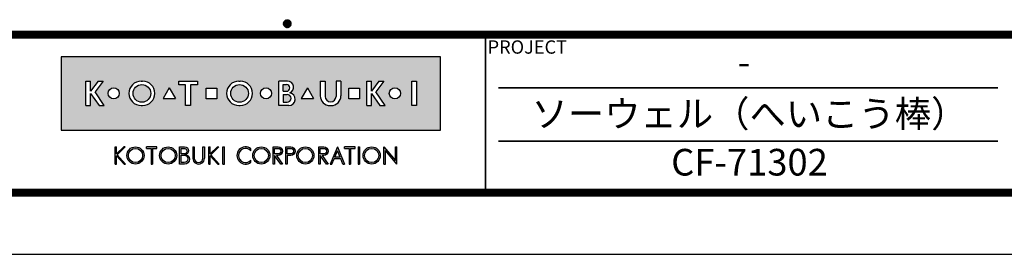
# Model space of a CAD drawing. Extents: x 0 to 12600, y 0 to 8910.
# Drawn here: x 5237 to 9675, y 0 to 1056 of the extents above; entities that cross this region are included whole.
import ezdxf
from ezdxf.enums import TextEntityAlignment as Align

# ---------------------------------------------------------------- set-up
doc = ezdxf.new("R2010")
doc.units = 0
doc.header["$LTSCALE"] = 9
doc.layers.get('0').update_dxf_attribs({"linetype": 'CONTINUOUS'})
doc.layers.get('DEFPOINTS').update_dxf_attribs({"linetype": 'CONTINUOUS'})
doc.layers.add('P_5DRAWFRAME', color=104, linetype='CONTINUOUS')
doc.styles.add('BIGFONT', font='simplex.shx', dxfattribs={"bigfont": 'bigfont.shx'})

# ---------------------------------------------------------------- blocks, each defined once
blk = doc.blocks.new('DFP3')
h = blk.add_hatch(color=83)
h.paths.add_polyline_path([(180.7771999999999, 29.65329999999994), (180.7771999999999, 18.64834950495063), (237.7772, 18.64834950495063), (237.7772, 29.65329999999994)])
h.paths.add_polyline_path([(204.1796504950495, 24.95080000000035), (204.1796504950495, 23.35084950495056), (202.5796999999999, 23.35084950495056), (202.5796999999999, 24.95080000000001)], flags=16)
h.paths.add_polyline_path([(207.4712594059405, 25.98498316831709), (207.697001980198, 25.98498316831709, -1), (207.697001980198, 22.31666633663386), (207.4712594059405, 22.31666633663386, -1)], flags=16)
h.paths.add_polyline_path([(208.9103683168316, 24.15082475247547, -1), (206.2578930693068, 24.15082475247547, -1)], flags=0)
h.paths.add_polyline_path([(201.2633386138613, 25.9849831683171), (201.2633386138613, 25.42062673267328), (200.2192792079208, 25.42062673267328), (200.2192792079208, 22.31666633663386), (199.4856158415841, 22.31666633663386), (199.4856158415841, 25.42062673267328), (198.4415564356435, 25.42062673267328), (198.4415564356435, 25.98498316831709)], flags=16)
h.paths.add_polyline_path([(212.4028175742573, 24.15082475247547, -1), (210.7228695544553, 24.15082475247547, -1)], flags=16)
h.paths.add_polyline_path([(197.9543973209085, 23.40117101048351), (196.1069333721607, 23.40117101048351), (197.0306653465346, 25.00112150553295)], flags=16)
h.paths.add_polyline_path([(213.5098732673266, 25.9849831683171), (214.7937841584158, 25.98498316831709, -0.8268396299405296), (215.132258940184, 24.21557239597574, -0.9235794106673859), (214.9811397058823, 22.31666633663386), (213.5098732673266, 22.31666633663386)], flags=16)
h.paths.add_polyline_path([(193.0237346534653, 22.31666633663386), (192.7979920792079, 22.31666633663386, -1), (192.7979920792079, 25.98498316831709), (193.0237346534653, 25.98498316831709, -1)], flags=16)
h.paths.add_polyline_path([(214.1588831683168, 25.47706237623782), (214.6385861386138, 25.47706237623782, -1), (214.6385861386138, 24.46122079207927), (214.1588831683168, 24.46122079207927)], flags=0)
h.paths.add_polyline_path([(214.1588831683168, 23.98151782178226), (214.7373485148514, 23.98151782178226, -1), (214.7373485148514, 22.82458712871313), (214.1588831683167, 22.82458712871313)], flags=0)
h.paths.add_polyline_path([(194.237100990099, 24.15082475247547, -1), (191.5846257425742, 24.15082475247547, -1)], flags=0)
h.paths.add_polyline_path([(216.8470323820617, 23.40117101048351), (217.7707643564355, 25.001121505533), (218.6944963308095, 23.40117101048351)], flags=16)
h.paths.add_polyline_path([(187.8382160891089, 24.15082475247547, -1), (189.5181641089108, 24.15082475247547, -1)], flags=16)
h.paths.add_polyline_path([(219.7177940594059, 25.98498316831709), (220.4514574257425, 25.98498316831709), (220.4514574257425, 23.69933960396035, 1), (222.0880910891088, 23.69933960396035), (222.0880910891088, 25.9849831683171), (222.8217544554455, 25.98498316831709), (222.8217544554455, 23.79810198019809, -0.4142135623730698), (221.3403188118811, 22.31666633663386), (221.1992297029703, 22.31666633663386, -0.4142135623731069), (219.7177940594059, 23.79810198019822)], flags=16)
h.paths.add_polyline_path([(187.0697742574257, 25.98498316831709), (185.8689092457776, 24.35977938264444), (187.267299009901, 22.31666633663386), (186.4772, 22.31666633663386), (185.2073980198019, 24.15082475247546), (185.2073980198019, 22.31666633663386), (184.5019524752474, 22.31666633663385), (184.5019524752474, 25.98498316831709), (185.2073980198019, 25.98498316831709), (185.2073980198019, 24.47750579499151), (186.3492172393709, 25.9849831683171)], flags=16)
h.paths.add_polyline_path([(223.9970267326732, 24.95080000000002), (225.5969772277228, 24.95080000000001), (225.5969772277228, 23.35084950495056), (223.9970267326732, 23.35084950495056)], flags=16)
h.paths.add_polyline_path([(226.687596039604, 25.98498316831709), (227.3930415841584, 25.9849831683171), (227.3930415841584, 24.4775057949916), (228.5348608037275, 25.98498316831709), (229.2554178217821, 25.98498316831709), (228.0545528101339, 24.35977938264445), (229.4529425742574, 22.31666633663386), (228.6628435643564, 22.31666633663386), (227.3930415841584, 24.15082475247553), (227.3930415841584, 22.31666633663386), (226.6875960396039, 22.31666633663386)], flags=16)
h.paths.add_polyline_path([(231.7602433168317, 24.15082475247547, -1), (230.0802952970297, 24.15082475247547, -1)], flags=16)
h.paths.add_polyline_path([(233.4880910891088, 25.9849831683171), (234.1653188118812, 25.98498316831709), (234.1653188118811, 22.31666633663385), (233.4880910891088, 22.31666633663386)], flags=16)
for points in [[(188.8907171647544, 13.53735916098693), (189.1165651408755, 13.53735916098692), (189.1165651408755, 14.76717399791187), (190.2463262212482, 13.53735916098693), (190.4721733674334, 13.53735916098693), (189.1998782596873, 14.92233052091695), (190.3994002936616, 16.11713949004919), (190.1735531486242, 16.11713949004919), (189.1165651408755, 15.06430434153457), (189.1165651408755, 16.12412506081215), (188.8907171647544, 16.12412506081215)], [(193.62009298013, 16.12870630717222), (193.6200929801299, 15.89827044520378), (194.2868303126868, 15.89827044520378), (194.2868303126868, 13.53735252149947), (194.5126782888079, 13.53735252149946), (194.5126782888079, 15.89827044520378), (195.1794156213647, 15.89827044520378), (195.1794156213646, 16.12870630717222)], [(200.7873865153659, 16.1241184213247), (200.5615393691806, 16.1241184213247), (200.5615393691806, 14.41141449004919, 0.9993112080576029), (202.3096508572413, 14.41020999000819), (202.3096508572412, 16.1241184213247), (202.0838037110561, 16.1241184213247), (202.0838037110561, 14.41141449004919, -1), (200.7873865153659, 14.41141449004919)], [(209.2881845934089, 13.81794368446969), (209.2881845934089, 14.12892027475158, -2.667269372855936), (209.2881845934089, 15.53256394704789), (209.2881845934089, 15.84354053732978, 2.071285835562603)], [(223.371153347049, 16.10296667409115), (223.371153347049, 15.87711952790606), (224.0378906796058, 15.87711952790607), (224.0378906796058, 13.51620741375338), (224.263738655727, 13.51620741375338), (224.263738655727, 15.87711952790607), (224.9304759882837, 15.87711952790607), (224.9304759882837, 16.10296667409115)]]:
    blk.add_hatch(color=0).paths.add_polyline_path(points)
h = blk.add_hatch(color=0)
h.paths.add_polyline_path([(193.2387307786157, 14.830738791156, 1), (190.6519715182779, 14.830738791156, 1)])
h.paths.add_polyline_path([(193.0128836324305, 14.830738791156, 1), (190.8778186644631, 14.830738791156, 1)], flags=16)
h = blk.add_hatch(color=0)
h.paths.add_polyline_path([(198.1475379131527, 14.830738791156, 1), (195.5607786528149, 14.830738791156, 1)])
h.paths.add_polyline_path([(197.9216907669675, 14.830738791156, 1), (195.7866257990001, 14.830738791156, 1)], flags=16)
h = blk.add_hatch(color=0)
edge = h.paths.add_edge_path(flags=16)
edge.add_line((198.7944098991748, 15.89827044520379), (199.2657164076198, 15.89827127513954))
edge.add_arc((199.2657171527633, 15.47511681969394), 0.4231544554462469, -90.00010089361018, 90.00010089361012, ccw=False)
edge.add_line((199.2657164076198, 15.05196236424835), (198.7944098991748, 15.05196236424835))
edge.add_line((198.7944098991748, 15.05196236424835), (198.7944098991748, 15.89827044520379))
edge = h.paths.add_edge_path(flags=16)
edge.add_line((198.7944098991748, 14.87128448131298), (199.2657164076198, 14.87128448131298))
edge.add_arc((199.2657164076198, 14.31724539424268), 0.5540390870702971, -90, 90, ccw=False)
edge.add_line((199.2657164076198, 13.76320630717238), (198.7944098991748, 13.76320630717238))
edge.add_line((198.7944098991748, 13.76320630717238), (198.7944098991748, 14.87128448131298))
edge = h.paths.add_edge_path()
edge.add_line((198.5685627529896, 16.1241184213247), (199.3334707174625, 16.1241184213247))
edge.add_arc((199.3334707174625, 15.54287112953676), 0.5812472917879354, -90, 90, ccw=False)
edge.add_arc((199.3334707174625, 14.24949149936813), 0.7121323383808971, -90, 90, ccw=False)
edge.add_line((199.3334707174625, 13.53735916098724), (198.5685627529896, 13.53735916098692))
edge.add_line((198.5685627529896, 13.53735916098692), (198.5685627529896, 16.1241184213247))
h = blk.add_hatch(color=0)
h.paths.add_polyline_path([(203.266972828703, 14.92233052091694), (204.4735004932343, 16.1241184213247), (204.247653347049, 16.1241184213247), (203.1836588799552, 15.06430434153459), (203.1836588799553, 16.1241184213247), (202.9712907232867, 16.1241184213247), (202.9712907232867, 13.53735916098692), (203.1836588799553, 13.53735916098692), (203.1836588799552, 14.76717399791191), (204.313419960328, 13.53735916098693), (204.5392679364492, 13.53735916098693)])
h.paths.add_polyline_path([(205.3050016871772, 16.1241184213247), (205.0791545409919, 16.1241184213247), (205.0791545409919, 13.53735916098692), (205.3050016871772, 13.53735916098692)])
h = blk.add_hatch(color=0)
h.paths.add_polyline_path([(212.1446049778003, 14.83074211089973, 1), (209.5578390779751, 14.83074211089973, 1)])
h.paths.add_polyline_path([(211.9187578316151, 14.83074211089973, 1), (209.7836862241603, 14.83074211089973, 1)], flags=16)
h = blk.add_hatch(color=0)
h.paths.add_polyline_path([(212.6219144128614, 13.53735916098692), (212.8477623889827, 13.53735916098692), (212.8477623889827, 14.83074211089974), (213.7832587052317, 13.53735916098692), (214.0592115736069, 13.53735916098692), (213.1511404903222, 14.83074211089974), (213.3857525899145, 14.83074211089973, 1), (213.3857525899145, 16.12412506081216), (212.6219144128615, 16.12412506081216)])
h.paths.add_polyline_path([(212.8477623889827, 15.89827708469125), (213.3857525899145, 15.89827708469124, -1), (213.3857525899144, 15.05658925708469), (212.8477623889826, 15.05658925708481)], flags=16)
h = blk.add_hatch(color=0)
edge = h.paths.add_edge_path()
edge.add_line((214.5233134082022, 16.12412506081216), (215.2871507553193, 16.12412423087619))
edge.add_arc((215.2871500526669, 15.47743317088784), 0.6466910599887343, -89.99993774613267, 89.99993774613267, ccw=False)
edge.add_line((215.2871507553193, 14.83074211089949), (214.7491605543875, 14.83074211089949))
edge.add_line((214.7491605543875, 14.83074211089949), (214.7491605543875, 13.53735916098692))
edge.add_line((214.7491605543875, 13.53735916098692), (214.5233134082022, 13.53735916098692))
edge.add_line((214.5233134082022, 13.53735916098692), (214.5233134082022, 16.12412506081216))
edge = h.paths.add_edge_path(flags=16)
edge.add_line((214.7491605543875, 15.89827708469124), (215.2871507553193, 15.89827708469124))
edge.add_arc((215.2871507553193, 15.47743317088803), 0.4208439138032176, -90, 90, ccw=False)
edge.add_line((215.2871507553193, 15.05658925708481), (214.7491605543875, 15.05658925708481))
edge.add_line((214.7491605543875, 15.05658925708481), (214.7491605543875, 15.89827708469124))
h = blk.add_hatch(color=0)
h.paths.add_polyline_path([(218.7671874909046, 14.83074211089973, 1), (216.1804215910794, 14.83074211089973, 1)])
h.paths.add_polyline_path([(218.5413403447194, 14.83074211089973, 1), (216.4062687372646, 14.83074211089973, 1)], flags=16)
h = blk.add_hatch(color=0)
h.paths.add_polyline_path([(220.0043738188021, 14.83074211089974), (220.2389859183945, 14.83074211089973, 1), (220.2389859183945, 16.12412506081216), (219.4751477413414, 16.12412506081216), (219.4751477413414, 13.53735916098692), (219.7009957174627, 13.53735916098692), (219.7009957174627, 14.83074211089975), (220.6364920337118, 13.53735916098692), (220.9124449020869, 13.53735916098692)])
h.paths.add_polyline_path([(219.7009957174626, 15.05658925708481), (219.7009957174626, 15.89827708469124), (220.2389859183945, 15.89827708469124, -1), (220.2389859183944, 15.05658925708469)], flags=16)
h = blk.add_hatch(color=0)
h.paths.add_polyline_path([(222.2898978723839, 16.12412506081215), (221.2189402427974, 13.53735916098692), (221.4633787838575, 13.53735916098693), (221.7907669317899, 14.32812626931532), (222.7890279830421, 14.32812626931532), (223.1164161309745, 13.53735916098692), (223.3608546720345, 13.53735916098692)])
h.paths.add_polyline_path([(222.2898978723839, 15.53371444636842), (222.6955232509512, 14.55397424543662), (221.8842716638807, 14.55397424543661)], flags=16)
h = blk.add_hatch(color=0)
h.paths.add_polyline_path([(225.626012097777, 16.12412506081215), (225.4001649515919, 16.12412506081215), (225.4001649515919, 13.53735916098692), (225.626012097777, 13.53735916098692)])
h.paths.add_polyline_path([(226.1408147186274, 14.83074211089973, 1), (228.7275806184527, 14.83074211089973, 1)])
h.paths.add_polyline_path([(228.5017334722675, 14.83074211089973, -1.000000127167677), (226.3666618648126, 14.83074211089973, -1.000000127167677)], flags=16)
h.paths.add_polyline_path([(229.2785510174043, 13.53735916098692), (229.5043989935255, 13.53735916098692), (229.5043989935255, 15.57938333105119), (231.2173510756454, 13.53735916098695), (231.2173510756455, 16.12412506081215), (230.9915030995243, 16.12412506081215), (230.9915030995243, 14.0821008907483), (229.2785510174043, 16.12412506081215)])
at = {"color": 0}
for p, q in [((214.1500001919297, 34.59999999999991), (214.7500001919296, 35.19999999999982)), ((214.1500001919297, 34.59999999999991), (214.7500001919296, 34)), ((214.1537481919295, 34.53303800000003), (214.8169621919295, 35.19625200000019)), ((214.1537481919295, 34.66696200000024), (214.8169621919295, 34.00374800000009)), ((214.1547661919297, 34.67547699999977), (214.6745231919297, 35.1952339999998)), ((214.1547661919297, 34.52452300000004), (214.6745231919297, 34.00476600000002)), ((214.1637421919295, 34.47232100000019), (214.8776791919295, 35.18625800000018)), ((214.1637421919295, 34.72767900000008), (214.8776791919295, 34.01374200000009)), ((214.1729561919295, 34.76437699999997), (214.5856231919295, 35.17704400000002)), ((214.1729561919295, 34.43562299999985), (214.5856231919295, 34.02295599999979)), ((214.1787211919296, 34.41658899999993), (214.9334111919296, 35.17127900000014)), ((214.1787211919296, 34.78341099999989), (214.9334111919296, 34.02872100000013)), ((214.1979081919297, 34.36506499999996), (214.9849351919295, 35.15209199999981)), ((214.1979081919297, 34.83493499999986), (214.9849351919295, 34.04790800000001)), ((214.2208011919295, 34.31724799999984), (215.0327521919297, 35.12919899999997)), ((214.2208011919295, 34.88275199999998), (215.0327521919297, 34.07080099999985)), ((214.2210101919296, 34.88314200000013), (214.4668581919296, 35.12899000000016)), ((214.2210101919296, 34.31685800000014), (214.4668581919296, 34.07101000000011)), ((214.2470671919296, 34.27280299999984), (215.0771971919297, 35.10293300000012)), ((214.2470671919296, 34.92719699999998), (215.0771971919297, 34.09706700000015)), ((214.2764861919296, 34.23151099999995), (215.1184891919295, 35.07351400000016)), ((214.2764861919296, 34.96848899999986), (215.1184891919295, 34.12648600000011)), ((214.3089261919297, 34.19324000000006), (215.1567601919294, 35.04107400000021)), ((214.3089261919297, 35.00676000000021), (215.1567601919294, 34.15892600000006)), ((214.3443241919297, 35.04207200000019), (215.1920721919296, 34.19432400000005)), ((214.3443241919297, 34.15792800000008), (215.1920721919296, 35.00567599999977)), ((214.3826831919296, 35.07442399999991), (215.2244241919296, 34.23268300000018)), ((214.3826831919296, 34.12557599999991), (215.2244241919296, 34.96731700000009)), ((214.4240651919297, 35.10375199999999), (215.2537521919297, 34.27406500000006)), ((214.4240651919297, 34.09624799999983), (215.2537521919297, 34.92593500000021)), ((214.4686061919295, 35.12992200000008), (215.2799221919298, 34.31860599999982)), ((214.4686061919295, 34.07007800000019), (215.2799221919298, 34.881394)), ((214.5165271919296, 35.15271200000007), (215.3027121919297, 34.36652700000013)), ((214.5165271919296, 34.04728800000021), (215.3027121919297, 34.83347300000014)), ((214.5681661919296, 35.17178400000012), (215.3217841919296, 34.41816599999993)), ((214.5681661919296, 34.02821600000016), (215.3217841919296, 34.78183399999989)), ((214.6240321919298, 35.18662799999993), (215.3366281919296, 34.47403200000008)), ((214.6240321919298, 34.01337199999989), (215.3366281919296, 34.72596800000019)), ((214.6849121919298, 35.19645899999978), (215.3464591919295, 34.53491200000008)), ((214.6849121919298, 34.00354100000004), (215.3464591919295, 34.6650880000002)), ((214.7520851919297, 35.19999599999983), (215.3499961919295, 34.60208499999999)), ((214.7520851919297, 34.00000399999999), (215.3499961919295, 34.59791499999983)), ((214.8278661919297, 35.19492600000012), (215.3449261919296, 34.67786599999999)), ((214.8278661919297, 34.00507400000015), (215.3449261919296, 34.52213399999982)), ((214.9172991919295, 35.17620399999987), (215.3262041919295, 34.76729900000009)), ((214.9172991919295, 34.02379599999995), (215.3262041919295, 34.43270100000018)), ((215.0376741919297, 35.12653899999987), (215.2765391919295, 34.88767400000006)), ((215.0376741919297, 34.07346099999995), (215.2765391919295, 34.31232600000021)), ((21.5, 33.5), (408, 33.5)), ((21.5, 33.44999999999982), (408, 33.44999999999982)), ((21.5, 33.40000000000009), (408, 33.40000000000009)), ((21.5, 33.34999999999991), (408, 33.34999999999991)), ((21.5, 33.30000000000018), (408, 33.30000000000018)), ((21.5, 33.25), (408, 33.25)), ((21.5, 33.19999999999982), (408, 33.19999999999982)), ((21.5, 33.15000000000009), (408, 33.15000000000009)), ((21.5, 33.09999999999991), (408, 33.09999999999991)), ((21.5, 33.05000000000018), (408, 33.05000000000018)), ((21.5, 33), (408, 33)), ((21.5, 32.94999999999982), (408, 32.94999999999982)), ((21.5, 32.90000000000009), (408, 32.90000000000009)), ((21.5, 32.84999999999991), (408, 32.84999999999991)), ((21.5, 32.80000000000018), (408, 32.80000000000018)), ((21.5, 32.75), (408, 32.75)), ((21.5, 32.69999999999982), (408, 32.69999999999982)), ((21.5, 32.65000000000009), (408, 32.65000000000009)), ((21.5, 32.59999999999991), (408, 32.59999999999991)), ((21.5, 32.55000000000018), (408, 32.55000000000018)), ((244.4749999999999, 33), (244.4749999999999, 9)), ((244.5250000000001, 33), (244.5250000000001, 9)), ((21.5, 32.5), (408, 32.5)), ((246.5, 25.02500000000009), (321.5, 25.02500000000009)), ((246.5, 24.97499999999991), (321.5, 24.97499999999991)), ((246.5, 17.02500000000009), (321.5, 17.02500000000009)), ((246.5, 16.97499999999991), (321.5, 16.97499999999991)), ((188.8907171647544, 16.12412506081215), (189.1165651408755, 16.12412506081215)), ((188.8907171647544, 13.53735916098692), (188.8907171647544, 16.1241184213247)), ((189.1165651408755, 15.06430434153457), (190.1805596079692, 16.1241184213247)), ((189.1165651408755, 15.06430434153457), (189.1165651408755, 16.1241184213247)), ((189.1998782596873, 14.92233052091694), (190.4064067541544, 16.1241184213247)), ((189.1998782596873, 14.92233052091694), (190.4721733674335, 13.53735916098692)), ((190.3993937955056, 16.11713949004919), (190.173552458872, 16.11713949004919)), ((190.1805662474568, 16.12412506081215), (190.4064067541544, 16.12412506081215)), ((195.1794156213647, 16.12870630717222), (193.6200929801299, 16.12870630717222)), ((193.6200929801299, 15.89827044520378), (193.6200929801299, 16.1241184213247)), ((193.6200929801299, 15.89827044520378), (194.2868303126868, 15.89827044520378)), ((194.2868303126868, 15.89827044520378), (194.2868303126868, 13.53735916098692)), ((194.5126782888079, 15.89827044520378), (194.5126782888079, 13.53735916098692)), ((194.5126782888079, 15.89827044520378), (195.1794156213647, 15.89827044520378)), ((195.1794156213647, 15.89827044520378), (195.1794156213647, 16.1241184213247)), ((200.5615393691806, 16.1241184213247), (200.5615393691806, 14.41141449004919)), ((200.5615393691806, 16.1241184213247), (200.7873865153659, 16.1241184213247)), ((200.7873865153659, 16.1241184213247), (200.7873865153659, 14.41141449004919)), ((202.0838037110561, 14.41141449004919), (202.0838037110561, 16.1241184213247)), ((202.0838037110561, 16.1241184213247), (202.3096508572413, 16.1241184213247)), ((202.3096508572413, 16.1241184213247), (202.3096508572413, 14.41261899202532)), ((202.9712907232867, 16.1241184213247), (203.1836588799553, 16.1241184213247)), ((202.9712907232867, 13.53735916098692), (202.9712907232867, 16.1241184213247)), ((203.1836588799553, 15.06430434153457), (203.1836588799553, 16.1241184213247)), ((203.1836588799553, 15.06430434153457), (204.247653347049, 16.1241184213247)), ((203.266972828703, 14.92233052091694), (204.4735004932343, 16.1241184213247)), ((203.266972828703, 14.92233052091694), (204.5392679364492, 13.53735916098692)), ((204.247653347049, 16.1241184213247), (204.4735004932343, 16.1241184213247)), ((205.0791545409919, 13.53735916098692), (205.0791545409919, 16.1241184213247)), ((205.0791545409919, 16.1241184213247), (205.3050016871772, 16.1241184213247)), ((205.3050016871772, 13.53735916098692), (205.3050016871772, 16.1241184213247)), ((209.2881845934089, 15.53256332522697), (209.2881845934089, 15.84354031998514)), ((222.2898978723839, 16.12412506081215), (221.2189402427975, 13.53735916098692)), ((221.8842716638807, 14.55397424543661), (222.2898978723839, 15.53371444636832)), ((222.2898978723839, 16.12412506081215), (223.3608546720345, 13.53735916098692)), ((222.6955232509512, 14.55397424543661), (222.2898978723839, 15.53371444636832)), ((224.9304759882837, 16.10755455993867), (223.371153347049, 16.10755455993867)), ((224.9304759882837, 16.10296667409115), (223.371153347049, 16.10296667409115)), ((223.371153347049, 15.87711952790607), (223.371153347049, 16.10296667409115)), ((223.371153347049, 15.87711952790607), (224.0378906796058, 15.87711952790607)), ((224.0378906796058, 15.87711952790607), (224.0378906796058, 13.51620741375338)), ((224.263738655727, 15.87711952790607), (224.263738655727, 13.51620741375338)), ((224.263738655727, 15.87711952790607), (224.9304759882837, 15.87711952790607)), ((224.9304759882837, 15.87711952790607), (224.9304759882837, 16.10296667409115)), ((225.4001649515919, 16.12412506081215), (225.4001649515919, 13.53735916098692)), ((225.4001649515919, 16.12412506081215), (225.626012097777, 16.12412506081215)), ((225.626012097777, 16.12412506081215), (225.626012097777, 13.53735916098692)), ((229.2785510174043, 13.53735916098692), (229.2785510174043, 16.12412506081215)), ((229.2785510174043, 16.12412506081215), (230.9915030995243, 14.08210089074827)), ((229.5043989935255, 13.53735916098692), (229.5043989935255, 15.57938333105119)), ((231.2173510756454, 13.53735916098692), (229.5043989935255, 15.57938333105119)), ((230.9915030995243, 14.08210089074827), (230.9915030995243, 16.12412506081215)), ((230.9915030995243, 16.12412506081215), (231.2173510756454, 16.12412506081215)), ((231.2173510756454, 13.53735916098692), (231.2173510756454, 16.12412506081215)), ((188.8907171647544, 13.53735916098692), (189.1165651408755, 13.53735916098692)), ((189.1165651408755, 14.76717399791187), (190.2463262212482, 13.53735916098692)), ((189.1165651408755, 13.53735916098692), (189.1165651408755, 14.76717399791187)), ((190.2463262212482, 13.53735916098692), (190.4721733674335, 13.53735916098692)), ((194.2868303126868, 13.53735252149946), (194.5126782888079, 13.53735252149946)), ((202.9712907232867, 13.53735916098692), (203.1836588799553, 13.53735916098692)), ((203.1836588799553, 13.53735916098692), (203.1836588799553, 14.76717399791187)), ((203.1836588799553, 14.76717399791187), (204.313419960328, 13.53735916098692)), ((204.313419960328, 13.53735916098692), (204.5392679364492, 13.53735916098692)), ((205.0791545409919, 13.53735916098692), (205.3050016871772, 13.53735916098692)), ((209.2881845934089, 13.81794390181394), (209.2881845934089, 14.12892089657249)), ((221.2189402427975, 13.53735916098692), (221.4633787838575, 13.53735916098692)), ((221.4633787838575, 13.53735916098692), (221.7907669317899, 14.32812626931532)), ((222.789027983042, 14.32812626931532), (221.7907669317899, 14.32812626931532)), ((222.6955232509512, 14.55397424543661), (221.8842716638807, 14.55397424543661)), ((223.1164161309745, 13.53735916098692), (222.789027983042, 14.32812626931532)), ((223.1164161309745, 13.53735916098692), (223.3608546720345, 13.53735916098692)), ((224.0378906796058, 13.51620741375338), (224.263738655727, 13.51620741375338)), ((225.4001649515919, 13.53735916098692), (225.626012097777, 13.53735916098692)), ((229.2785510174043, 13.53735916098692), (229.5043989935255, 13.53735916098692)), ((21.5, 9.75), (408, 9.75)), ((21.5, 9.699999999999818), (408, 9.699999999999818)), ((21.5, 9.650000000000091), (408, 9.650000000000091)), ((21.5, 9.599999999999909), (408, 9.599999999999909)), ((21.5, 9.550000000000182), (408, 9.550000000000182)), ((21.5, 9.5), (408, 9.5)), ((21.5, 9.449999999999818), (408, 9.449999999999818)), ((21.5, 9.400000000000091), (408, 9.400000000000091)), ((21.5, 9.349999999999909), (408, 9.349999999999909)), ((21.5, 9.300000000000182), (408, 9.300000000000182)), ((21.5, 9.25), (408, 9.25)), ((21.5, 9.199999999999818), (408, 9.199999999999818)), ((21.5, 9.150000000000091), (408, 9.150000000000091)), ((21.5, 9.099999999999909), (408, 9.099999999999909)), ((21.5, 9.050000000000182), (408, 9.050000000000182)), ((21.5, 9), (408, 9)), ((21.5, 8.949999999999818), (408, 8.949999999999818)), ((21.5, 8.900000000000091), (408, 8.900000000000091)), ((21.5, 8.849999999999909), (408, 8.849999999999909)), ((21.5, 8.800000000000182), (408, 8.800000000000182)), ((21.5, 8.75), (408, 8.75))]:
    blk.add_line(p, q, dxfattribs=at)
at = {"color": 83}
for p, q in [((184.5019524752474, 25.98498316831709), (185.2073980198019, 25.98498316831709)), ((184.5019524752474, 22.31666633663386), (184.5019524752474, 25.98498316831709)), ((186.3492172393709, 25.98498316831709), (185.2073980198019, 24.47750579499154)), ((185.2073980198019, 24.47750579499154), (185.2073980198019, 25.98498316831709)), ((187.0697742574257, 25.98498316831709), (185.8689092457775, 24.35977938264443)), ((186.3492172393709, 25.98498316831709), (187.0697742574257, 25.98498316831709)), ((192.7979920792079, 25.98498316831709), (193.0237346534653, 25.98498316831709)), ((198.4415564356435, 25.42062673267328), (198.4415564356435, 25.98498316831709)), ((198.4415564356435, 25.98498316831709), (201.2633386138613, 25.98498316831709)), ((199.4856158415841, 25.42062673267328), (198.4415564356435, 25.42062673267328)), ((199.4856158415841, 22.31666633663386), (199.4856158415841, 25.42062673267328)), ((200.2192792079208, 25.42062673267328), (200.2192792079208, 22.31666633663386)), ((201.2633386138613, 25.42062673267328), (200.2192792079208, 25.42062673267328)), ((201.2633386138613, 25.98498316831709), (201.2633386138613, 25.42062673267328)), ((207.4712594059405, 25.98498316831709), (207.697001980198, 25.98498316831709)), ((214.7937841584158, 25.98498316831709), (213.5098732673266, 25.98498316831709)), ((213.5098732673266, 22.31666633663386), (213.5098732673266, 25.98498316831709)), ((214.1588831683168, 24.46122079207927), (214.1588831683168, 25.47706237623782)), ((214.1588831683168, 25.47706237623782), (214.6385861386138, 25.47706237623782)), ((219.7177940594059, 25.98498316831709), (220.4514574257425, 25.98498316831709)), ((219.7177940594059, 25.98498316831709), (219.7177940594059, 23.7981019801981)), ((220.4514574257425, 25.98498316831709), (220.4514574257425, 23.69933960396035)), ((222.8217544554455, 25.98498316831709), (222.0880910891088, 25.98498316831709)), ((222.0880910891088, 25.98498316831709), (222.0880910891088, 23.69933960396035)), ((222.8217544554455, 25.98498316831709), (222.8217544554455, 23.7981019801981)), ((226.6875960396039, 25.98498316831709), (227.3930415841584, 25.98498316831709)), ((226.6875960396039, 22.31666633663386), (226.6875960396039, 25.98498316831709)), ((228.5348608037274, 25.98498316831709), (227.3930415841584, 24.47750579499154)), ((227.3930415841584, 24.47750579499154), (227.3930415841584, 25.98498316831709)), ((229.2554178217821, 25.98498316831709), (228.0545528101339, 24.35977938264443)), ((228.5348608037274, 25.98498316831709), (229.2554178217821, 25.98498316831709)), ((233.4880910891088, 22.31666633663386), (233.4880910891088, 25.98498316831709)), ((233.4880910891088, 25.98498316831709), (234.1653188118811, 25.98498316831709)), ((234.1653188118811, 25.98498316831709), (234.1653188118811, 22.31666633663386)), ((185.2073980198019, 24.15082475247547), (186.4772, 22.31666633663386)), ((185.2073980198019, 22.31666633663386), (185.2073980198019, 24.15082475247547)), ((187.267299009901, 22.31666633663386), (185.8689092457775, 24.35977938264443)), ((197.0306653465346, 25.00112150553296), (196.1069333721607, 23.40117101048351)), ((197.0306653465346, 25.00112150553296), (197.9543973209085, 23.40117101048351)), ((202.5796999999999, 24.95080000000002), (204.1796504950495, 24.95080000000002)), ((202.5796999999999, 23.35084950495056), (202.5796999999999, 24.95080000000002)), ((204.1796504950495, 24.95080000000002), (204.1796504950495, 23.35084950495056)), ((214.1588831683168, 24.46122079207927), (214.6385861386138, 24.46122079207927)), ((214.1588831683168, 23.98151782178226), (214.7373485148514, 23.98151782178226)), ((214.1588831683168, 23.98151782178226), (214.1588831683168, 22.82458712871313)), ((217.7707643564356, 25.00112150553296), (216.8470323820617, 23.40117101048351)), ((217.7707643564356, 25.00112150553296), (218.6944963308095, 23.40117101048351)), ((223.9970267326732, 23.35084950495056), (223.9970267326732, 24.95080000000002)), ((223.9970267326732, 24.95080000000002), (225.5969772277228, 24.95080000000002)), ((225.5969772277228, 24.95080000000002), (225.5969772277228, 23.35084950495056)), ((227.3930415841584, 22.31666633663386), (227.3930415841584, 24.15082475247547)), ((227.3930415841584, 24.15082475247547), (228.6628435643564, 22.31666633663386)), ((229.4529425742574, 22.31666633663386), (228.0545528101339, 24.35977938264443)), ((184.5019524752474, 22.31666633663386), (185.2073980198019, 22.31666633663386)), ((186.4772, 22.31666633663386), (187.267299009901, 22.31666633663386)), ((192.7979920792079, 22.31666633663386), (193.0237346534653, 22.31666633663386)), ((196.1069333721607, 23.40117101048351), (197.9543973209085, 23.40117101048351)), ((200.2192792079208, 22.31666633663386), (199.4856158415841, 22.31666633663386)), ((204.1796504950495, 23.35084950495056), (202.5796999999999, 23.35084950495056)), ((207.4712594059405, 22.31666633663386), (207.697001980198, 22.31666633663386)), ((214.9811397058823, 22.31666633663386), (213.5098732673266, 22.31666633663386)), ((214.1588831683168, 22.82458712871313), (214.7373485148514, 22.82458712871313)), ((216.8470323820617, 23.40117101048351), (218.6944963308095, 23.40117101048351)), ((221.1992297029703, 22.31666633663386), (221.3403188118812, 22.31666633663386)), ((225.5969772277228, 23.35084950495056), (223.9970267326732, 23.35084950495056)), ((226.6875960396039, 22.31666633663386), (227.3930415841584, 22.31666633663386)), ((228.6628435643564, 22.31666633663386), (229.4529425742574, 22.31666633663386)), ((234.1653188118811, 22.31666633663386), (233.4880910891088, 22.31666633663386))]:
    blk.add_line(p, q, dxfattribs=at)
blk.add_lwpolyline([(180.7771999999999, 18.64834950495063), (237.7772, 18.64834950495063), (237.7772, 29.65329999999994), (180.7771999999999, 29.65329999999994)], close=True, dxfattribs=at)
at = {"color": 0}
for points in [[(199.3334707174625, 14.96162383774903, -1), (199.3334707174625, 13.53735916098724), (198.5685627529896, 13.53735916098692), (198.5685627529896, 16.1241184213247)], [(198.5685627529896, 16.1241184213247), (199.3334707174625, 16.1241184213247, -1), (199.3334707174625, 14.96162383774882, -0.2926436946032611)], [(198.7944098991748, 15.89827044520379), (199.2657164076198, 15.89827127513954, -1.000001760927264), (199.2657164076198, 15.05196236424835), (198.7944098991748, 15.05196236424835), (198.7944098991748, 15.89827044520379)], [(198.7944098991748, 14.87128448131298), (199.2657164076198, 14.87128448131298, -1), (199.2657164076198, 13.76320630717238), (198.7944098991748, 13.76320630717238), (198.7944098991748, 14.87128448131298)], [(212.6219144128614, 16.12412506081216), (213.3857525899145, 16.12412506081216, -1.000000000000001), (213.3857525899145, 14.83074211089973), (213.1511404903222, 14.83074211089973), (214.0592115736069, 13.53735916098692), (213.7832587052318, 13.53735916098692), (212.8477623889827, 14.83074211089973), (212.8477623889827, 13.53735916098692), (212.6219144128614, 13.53735916098692), (212.6219144128614, 16.12412506081216)], [(212.8477623889826, 15.89827708469124), (213.3857525899145, 15.89827708469124, -1), (213.3857525899145, 15.05658925708469), (212.8477623889826, 15.05658925708481), (212.8477623889826, 15.89827708469124)], [(214.5233134082022, 16.12412506081216), (215.2871507553193, 16.12412423087619, -0.9999989134656457), (215.2871507553193, 14.83074211089949, -5.432674547005144e-07), (214.7491605543875, 14.83074211089949), (214.7491605543875, 13.53735916098692), (214.5233134082022, 13.53735916098692), (214.5233134082022, 16.12412506081216)], [(214.7491605543875, 15.89827708469124), (215.2871507553193, 15.89827708469124, -1), (215.2871507553193, 15.05658925708481), (214.7491605543875, 15.05658925708481), (214.7491605543875, 15.89827708469124)], [(219.4751477413414, 16.12412506081216), (220.2389859183945, 16.12412506081216, -1.000000000000001), (220.2389859183945, 14.83074211089973), (220.0043738188021, 14.83074211089973), (220.9124449020869, 13.53735916098692), (220.6364920337118, 13.53735916098692), (219.7009957174627, 14.83074211089973), (219.7009957174627, 13.53735916098692), (219.4751477413414, 13.53735916098692), (219.4751477413414, 16.12412506081216)], [(219.7009957174626, 15.89827708469124), (220.2389859183945, 15.89827708469124, -1), (220.2389859183945, 15.05658925708469), (219.7009957174626, 15.05658925708481), (219.7009957174626, 15.89827708469124)]]:
    blk.add_lwpolyline(points, format="xyb", dxfattribs=at)
at = {"color": 83}
for centre, radius in [((192.9108633663366, 24.15082475247547), 1.326237623762377), ((207.5841306930692, 24.15082475247547), 1.326237623762377), ((188.6781900990098, 24.15082475247547), 0.8399740099009905), ((211.5628435643563, 24.15082475247547), 0.8399740099009905), ((230.9202693069307, 24.15082475247547), 0.8399740099009905)]:
    blk.add_circle(centre, radius, dxfattribs=at)
at = {"color": 0}
for centre, radius in [((191.9453511484468, 14.830738791156), 1.2933796301689), ((191.9453511484468, 14.830738791156), 1.067532483983693), ((196.8541582829838, 14.830738791156), 1.2933796301689), ((196.8541582829838, 14.830738791156), 1.067532483983693), ((210.8512220278877, 14.83074211089973), 1.293382949912639), ((210.8512220278877, 14.83074211089973), 1.067535803727432), ((217.473804540992, 14.83074211089973), 1.293382949912639), ((217.473804540992, 14.83074211089973), 1.293382949912639), ((217.473804540992, 14.83074211089973), 1.293382949912639), ((217.473804540992, 14.83074211089973), 1.067535803727432), ((227.43419766854, 14.83074211089973), 1.293382949912639), ((227.43419766854, 14.83074211089973), 1.067535803727432)]:
    blk.add_circle(centre, radius, dxfattribs=at)
at = {"color": 83}
for centre, radius, start, end in [((192.7979920792079, 24.15082475247547), 1.834158415841585, 90, 270), ((193.0237346534653, 24.15082475247547), 1.834158415841585, 270, 90), ((207.4712594059405, 24.15082475247547), 1.834158415841585, 90, 270), ((207.697001980198, 24.15082475247547), 1.834158415841585, 270, 90), ((214.6385861386138, 24.96914158415854), 0.5079207920792081, 270, 90), ((214.7937841584158, 25.06790396039629), 0.9170792079207924, 291.6588350860839, 90), ((214.7373485148514, 23.40305247524751), 0.5784653465346538, 270, 90), ((214.9811397058823, 23.27213257134557), 0.955466234711707, 270, 80.8997242041225), ((221.1992297029703, 23.7981019801981), 1.481435643564357, 180, 270), ((221.2697742574257, 23.69933960396035), 0.8183168316831687, 180, 0), ((221.3403188118812, 23.7981019801981), 1.481435643564357, 270, 0)]:
    blk.add_arc(centre, radius, start, end, dxfattribs=at)
at = {"color": 0}
for centre, radius, start, end in [((208.4837725083769, 14.83074211089973), 1.293382949912639, 51.54173800000001, 308.458262), ((208.4837725083769, 14.83074211089973), 1.067535803727432, 41.103548, 318.896452), ((201.4355955281789, 14.41141449004919), 0.8740561589982532, 180, 0.0789570564544175), ((201.435595113211, 14.41141449004919), 0.6482085978451059, 180, 0), ((201.4355955281789, 14.41141449004919), 0.6482081828771116, 180, 0)]:
    blk.add_arc(centre, radius, start, end, dxfattribs=at)
at = {"layer": 'DEFPOINTS', "color": 0}
blk.add_line((0, 0), (420, 0), dxfattribs=at)
at = {"color": 0, "style": 'BIGFONT'}
blk.add_text('PROJECT', height=2, dxfattribs=at).set_placement((244.8585210000001, 30.1))
at = {"color": 83, "ltscale": 0.5, "style": 'BIGFONT', "flags": 8}
for tag, p in [('REV04', (26.47495122985561, 27.61385740103822)), ('REV03', (26.47495122985561, 21.70454253201979)), ('REV02', (26.47495122985561, 15.57545657700518)), ('REV01', (26.47495122985561, 10.32545657700518))]:
    blk.add_attdef(tag, text='', height=2, dxfattribs=at).set_placement(p, align=Align.BOTTOM_LEFT)
for tag, p in [('REVD4', (80.97889358425684, 27.61385740103822)), ('R4D', (92.67184913363053, 27.61385740103822)), ('R4C', (101.7968241336305, 27.61385740103822)), ('R4A', (110.9218241336305, 27.61385740103822)), ('REVD3', (80.97889358425684, 21.70454253201979)), ('R3D', (92.67184913363053, 21.70454253201979)), ('R3C', (101.7968241336305, 21.70454253201979)), ('R3A', (110.9218241336305, 21.70454253201979)), ('REVD2', (80.97889358425684, 15.57545657700518)), ('R2D', (92.67184913363053, 15.57545657700518)), ('R2C', (101.7968241336305, 15.57545657700518)), ('R2A', (110.9218241336305, 15.57545657700518)), ('REVD1', (80.97889358425684, 10.32545657700518)), ('R1D', (92.67184913363053, 10.32545657700518)), ('R1C', (101.7968241336305, 10.32545657700518)), ('R1A', (110.9218241336305, 10.32545657700518))]:
    blk.add_attdef(tag, text='', height=2, dxfattribs=at).set_placement(p, align=Align.BOTTOM_CENTER)
at = {"color": 83, "style": 'BIGFONT'}
for tag, height, p in [('PROJECT1', 4, (283.3767781158953, 25.59552576656833)), ('DATE', 3, (344.6767368508332, 25.84170330022686)), ('SCALE', 3, (379.6767368508332, 25.84170330022687)), ('PROJECT2', 4, (284.2017368508333, 17.84170330022687)), ('PROJECT3', 4, (284.2017368508333, 10.56670330022678)), ('DWGNO', 3, (358.6767368508332, 10.56670330022678))]:
    blk.add_attdef(tag, text='', height=height, dxfattribs=at).set_placement(p, align=Align.BOTTOM_CENTER)

msp = doc.modelspace()

# ---------------------------------------------------------------- block references
at = {"layer": 'P_5DRAWFRAME'}
ref = msp.add_blockref('DFP3', (0, 0), dxfattribs=dict(at, xscale=30, yscale=30, zscale=30))
ref.add_attrib('PROJECT1', '-', dxfattribs={"layer": '0', "color": 83, "height": 120, "style": 'BIGFONT'}).set_placement((8501.303343476859, 767.865772997051), align=Align.BOTTOM_CENTER)
ref.add_attrib('PROJECT2', 'ソーウェル（へいこう棒）', dxfattribs={"layer": '0', "color": 83, "height": 120, "style": 'BIGFONT'}).set_placement((8526.052105525, 535.2510990068076), align=Align.BOTTOM_CENTER)
ref.add_attrib('PROJECT3', 'CF-71302', dxfattribs={"layer": '0', "color": 83, "height": 120, "style": 'BIGFONT'}).set_placement((8526.052105525, 317.001099006804), align=Align.BOTTOM_CENTER)

doc.saveas('drawing.dxf')
